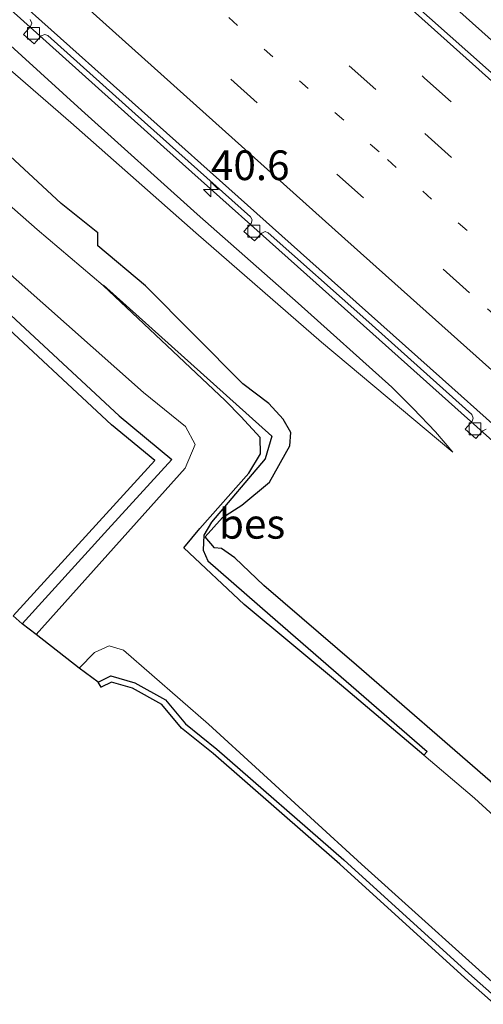
# Model space of a CAD drawing. Units: metres. Extents: x 108339 to 110000, y 486374 to 487500.
# Drawn here: x 109596 to 109636, y 486699 to 486782 of the extents above; entities that cross this region are included whole.
import ezdxf
from ezdxf.enums import TextEntityAlignment as Align

# ---------------------------------------------------------------- set-up
doc = ezdxf.new("R2010")
doc.units = ezdxf.units.M
doc.linetypes.add('VW-1-3_STREEP', pattern=[4, 1, -3])
doc.linetypes.add('VW-3-9_STREEP', pattern=[12, 3, -9])
doc.layers.get('0').update_dxf_attribs({"lineweight": 25})
for name, color, linetype, lineweight in [('B-ME-AM-KILOMETR-S-B1', 7, 'Continuous', 18), ('B-ME-BV-GELEIDECONSTRUCTIE-GELEIDERAIL-L-B1', 213, 'BV-GELEIDERAIL', 18), ('B-ME-GW-INSTEEKWATERGANG-L-B1', 10, 'Continuous', 25), ('B-ME-GW-KRUINLIJN-L-B1', 93, 'Continuous', 18), ('B-ME-GW-TEENLIJN-L-B1', 93, 'Continuous', 18), ('B-ME-IE-GRASLAND-GV-B6', 93, 'Continuous', 18), ('B-ME-KG-KADASTRAAL-OPNAMEDTMGRENS-L-B1', 10, 'Continuous', 25), ('B-ME-OB-BESCHOEIING-GV-B6', 10, 'Continuous', 25), ('B-ME-OG-WATER-GV-B6', 153, 'Continuous', 18), ('B-ME-VH-VERH_SOORT-BETON-OVERIG-GV-B6', 8, 'IE-TERREINAFSCHEIDING-NATUURLIJK-HOUTWAL', 18), ('B-ME-VH-VERH_SOORT-BITUMEN-GV-B6', 8, 'IE-TERREINAFSCHEIDING-NATUURLIJK-HOUTWAL', 18), ('B-ME-VV-KOLK-S-B1', 8, 'Continuous', 18), ('B-ME-VW-MARKERING-13STREEP-045-L-B1', 255, 'VW-1-3_STREEP', 18), ('B-ME-VW-MARKERING-39STREEP-015-L-B1', 255, 'VW-3-9_STREEP', 18), ('B-ME-VW-MARKERING-STREEP-015-L-B1', 7, 'Continuous', 18)]:
    doc.layers.add(name, color=color, linetype=linetype, lineweight=lineweight)
doc.styles.add('NLCS-ISO', font='NLCS-ISO.TTF')
doc.linetypes.add('BV-GELEIDERAIL', pattern='A,10,-3,[108,NLCS.SHX,S=1,R=0,X=0,Y=0],-3', length=16)
doc.linetypes.add('IE-TERREINAFSCHEIDING-NATUURLIJK-HOUTWAL', pattern='A,7,-1.5,[67,NLCS.SHX,S=0.75,R=45,X=0,Y=0],-1.5,7,-1.5,[70,NLCS.SHX,S=0.75,R=0,X=0,Y=0],-1.5', length=20)

# ---------------------------------------------------------------- blocks, each defined once
blk = doc.blocks.new('hecto')
for p, q in [((0, 0.625), (-0.625, 0)), ((0, -0.625), (0, 0.625)), ((-0.625, 0), (0.625, 0)), ((0.625, 0), (0, -0.625))]:
    blk.add_line(p, q)
blk = doc.blocks.new('kolk')
blk.add_lwpolyline([(-0.5, -0.5), (0.5, -0.5), (0.5, 0.5), (-0.5, 0.5)], close=True)

msp = doc.modelspace()

# ---------------------------------------------------------------- linework, layer by layer
at = {"layer": 'B-ME-BV-GELEIDECONSTRUCTIE-GELEIDERAIL-L-B1'}
for points in [[(109607.1846, 486806.4083, -2.1282), (109642.5994, 486774.7555, -2.276), (109678.0764, 486743.0085, -2.391), (109695.8872, 486727.0637, -2.461), (109712.1917, 486712.532, -2.529), (109747.7465, 486680.6617, -2.5571), (109769.7117, 486661.0492, -2.5673), (109799.4953, 486634.6609, -2.5577), (109817.1451, 486618.7038, -2.5229), (109829.4136, 486607.9462, -2.5253), (109843.0498, 486595.6169, -2.4867), (109878.4191, 486563.8693, -2.4505), (109898.973, 486545.4832, -2.393), (109934.508, 486513.7025, -2.271), (109970.2707, 486481.7175, -2.1724), (110000, 486455.187091, -1.925627)], [(109607.1846, 486806.4083, -2.1282), (109642.5994, 486774.7555, -2.276), (109678.0764, 486743.0085, -2.391), (109695.8872, 486727.0637, -2.461), (109712.1917, 486712.532, -2.529), (109747.7465, 486680.6617, -2.5571), (109769.7117, 486661.0492, -2.5673), (109799.4953, 486634.6609, -2.5577), (109817.1451, 486618.7038, -2.5229), (109829.4136, 486607.9462, -2.5253), (109843.0498, 486595.6169, -2.4867), (109878.4191, 486563.8693, -2.4505), (109898.973, 486545.4832, -2.393), (109934.508, 486513.7025, -2.271), (109970.2707, 486481.7175, -2.1724), (110000, 486455.187091, -1.925627)], [(109589.774, 486788.296, -3.681), (109598.712, 486780.299, -3.72), (109608.639, 486771.41, -3.776), (109621.483, 486759.925, -3.836), (109644.322, 486739.512, -3.921), (109654.232, 486730.595, -3.971), (109664.187, 486721.704, -4.025), (109681.122, 486706.635, -4.106), (109700.074, 486689.791, -4.131), (109709.016, 486681.792, -4.135), (109718.971, 486672.868, -4.129), (109728.916, 486663.981, -4.131), (109738.848, 486655.104, -4.133), (109755.78, 486639.975, -4.124), (109764.698, 486631.97, -4.106), (109774.63, 486623.121, -4.109), (109783.584, 486615.105, -4.106), (109792.519, 486607.143, -4.123), (109802.447, 486598.234, -4.12), (109817.324, 486584.961, -4.108), (109830.238, 486573.413, -4.092), (109839.18, 486565.422, -4.061), (109849.115, 486556.575, -4.032), (109867.983, 486539.703, -3.93)], [(109589.774, 486788.296, -3.681), (109598.712, 486780.299, -3.72), (109608.639, 486771.41, -3.776), (109621.483, 486759.925, -3.836), (109644.322, 486739.512, -3.921), (109654.232, 486730.595, -3.971), (109664.187, 486721.704, -4.025), (109681.122, 486706.635, -4.106), (109700.074, 486689.791, -4.131), (109709.016, 486681.792, -4.135), (109718.971, 486672.868, -4.129), (109728.916, 486663.981, -4.131), (109738.848, 486655.104, -4.133), (109755.78, 486639.975, -4.124), (109764.698, 486631.97, -4.106), (109774.63, 486623.121, -4.109), (109783.584, 486615.105, -4.106), (109792.519, 486607.143, -4.123), (109802.447, 486598.234, -4.12), (109817.324, 486584.961, -4.108), (109830.238, 486573.413, -4.092), (109839.18, 486565.422, -4.061), (109849.115, 486556.575, -4.032), (109867.983, 486539.703, -3.93)]]:
    msp.add_polyline3d(points, dxfattribs=at)
at = {"layer": 'B-ME-GW-INSTEEKWATERGANG-L-B1'}
for points in [[(109560.298, 486789.125, -4.976), (109571.836, 486778.731, -4.991), (109582.549, 486768.958, -4.916), (109594.539, 486758.343, -4.917), (109604.878, 486748.767, -4.872), (109609.309, 486745.09, -5.091), (109603.928, 486739.189, -5.018), (109596.682, 486731.234, -5.011)], [(109658.148, 486698.4, -5.061), (109647.055, 486708.551, -5.037), (109636.162, 486717.974, -5.072), (109624.881, 486727.756, -5.024), (109617.077, 486734.481, -4.976), (109614.616, 486736.79, -5.145), (109613.507, 486737.572, -5.29), (109612.909, 486737.65, -5.419), (109612.113, 486738.58, -5.441), (109613.584, 486740.19, -5.487), (109615.216, 486741.23, -5.33), (109617.55, 486743.185, -5.071), (109619.268, 486746.247, -4.958), (109619.336, 486747.351, -4.878), (109618.692, 486748.484, -4.862), (109617.494, 486749.8, -4.873), (109615.303, 486751.448, -4.901), (109607.088, 486759.706, -4.736), (109603.078, 486763.082, -4.849), (109603.076, 486764.171, -4.341), (109599.985, 486766.648, -4.435), (109589.002, 486776.823, -4.254)], [(109658.148, 486698.4, -5.061), (109647.055, 486708.551, -5.037), (109636.162, 486717.974, -5.072), (109624.881, 486727.756, -5.024), (109617.077, 486734.481, -4.976), (109614.616, 486736.79, -5.145), (109613.507, 486737.572, -5.29), (109612.909, 486737.65, -5.419), (109612.113, 486738.58, -5.441), (109613.584, 486740.19, -5.487), (109615.216, 486741.23, -5.33), (109617.55, 486743.185, -5.071), (109619.268, 486746.247, -4.958), (109619.336, 486747.351, -4.878), (109618.692, 486748.484, -4.862), (109617.494, 486749.8, -4.873), (109615.303, 486751.448, -4.901), (109607.088, 486759.706, -4.736), (109603.078, 486763.082, -4.849), (109603.076, 486764.171, -4.341), (109599.985, 486766.648, -4.435), (109589.002, 486776.823, -4.254)], [(109603.085, 486726.32, -4.806), (109604.162, 486726.862, -4.89), (109606.195, 486726.273, -5.117), (109608.779, 486724.834, -5.163), (109610.464, 486722.805, -4.984), (109613.103, 486720.692, -5.068), (109623.81, 486711.368, -5.181), (109634.347, 486701.789, -5.175), (109644.655, 486692.691, -5.207), (109655.009, 486683.317, -5.15), (109665.306, 486674.103, -5.148), (109675.51, 486665.064, -5.181), (109686.072, 486655.548, -5.141)], [(109603.085, 486726.32, -4.806), (109604.162, 486726.862, -4.89), (109606.195, 486726.273, -5.117), (109608.779, 486724.834, -5.163), (109610.464, 486722.805, -4.984), (109613.103, 486720.692, -5.068), (109623.81, 486711.368, -5.181), (109634.347, 486701.789, -5.175), (109644.655, 486692.691, -5.207), (109655.009, 486683.317, -5.15), (109665.306, 486674.103, -5.148), (109675.51, 486665.064, -5.181), (109686.072, 486655.548, -5.141)]]:
    msp.add_polyline3d(points, dxfattribs=at)
at = {"layer": 'B-ME-GW-KRUINLIJN-L-B1'}
msp.add_polyline3d([(109632.993, 486745.708, -3.609), (109631.54, 486747.413, -3.637), (109629.651, 486749.368, -3.628), (109627.85, 486751.191, -3.584), (109619.954, 486758.26, -3.589), (109611.456, 486765.762, -3.571), (109601.688, 486774.506, -3.504), (109591.601, 486783.674, -3.412)], dxfattribs=at)
at = {"layer": 'B-ME-GW-TEENLIJN-L-B1'}
msp.add_polyline3d([(109632.993, 486745.708, -3.609), (109621.928, 486754.965, -4.063), (109611.343, 486764.171, -4.051), (109600.798, 486773.466, -3.969), (109589.959, 486782.862, -4.025)], dxfattribs=at)
at = {"layer": 'B-ME-IE-GRASLAND-GV-B6'}
for points in [[(109561.89, 486790.911, -6.129), (109573.637, 486780.294, -6.123), (109584.4, 486770.659, -6.133), (109596.173, 486760.242, -6.163), (109606.919, 486750.728, -6.196), (109610.465, 486747.855, -6.124), (109611.28, 486746.341, -6.08), (109610.421, 486744.363, -6.08), (109597.875, 486730.344, -6.08), (109596.682, 486731.234, -5.011), (109603.928, 486739.189, -5.018), (109609.309, 486745.09, -5.091), (109604.878, 486748.767, -4.872), (109594.539, 486758.343, -4.917), (109582.549, 486768.958, -4.916), (109571.836, 486778.731, -4.991), (109560.298, 486789.125, -4.976)], [(109560.298, 486789.125, -4.976), (109571.836, 486778.731, -4.991), (109582.549, 486768.958, -4.916), (109594.539, 486758.343, -4.917), (109604.878, 486748.767, -4.872), (109609.309, 486745.09, -5.091), (109603.928, 486739.189, -5.018), (109596.682, 486731.234, -5.011), (109595.943, 486731.907, -5.011), (109603.189, 486739.863, -5.018), (109607.864, 486744.99, -5.091), (109604.218, 486748.015, -4.872), (109593.868, 486757.602, -4.917), (109581.881, 486768.214, -4.916), (109571.164, 486777.99, -4.991), (109559.631, 486788.38, -4.976)], [(109866.148, 486572.271, -3.164), (109854.21, 486582.907, -3.197), (109842.323, 486593.527, -3.216), (109830.357, 486604.258, -3.256), (109818.441, 486614.934, -3.268), (109806.557, 486625.526, -3.277), (109794.657, 486636.181, -3.278), (109782.745, 486646.847, -3.284), (109770.729, 486657.558, -3.268), (109758.866, 486668.128, -3.263), (109746.903, 486678.849, -3.26), (109734.997, 486689.479, -3.265), (109723.03, 486700.18, -3.267), (109711.233, 486710.67, -3.259), (109699.189, 486721.472, -3.246), (109687.358, 486732.063, -3.212), (109675.329, 486742.821, -3.148), (109663.323, 486753.503, -3.093), (109651.464, 486764.102, -3.034), (109639.501, 486774.805, -2.997), (109627.555, 486785.423, -2.95)], [(109866.148, 486572.271, -3.164), (109854.21, 486582.907, -3.197), (109842.323, 486593.527, -3.216), (109830.357, 486604.258, -3.256), (109818.441, 486614.934, -3.268), (109806.557, 486625.526, -3.277), (109794.657, 486636.181, -3.278), (109782.745, 486646.847, -3.284), (109770.729, 486657.558, -3.268), (109758.866, 486668.128, -3.263), (109746.903, 486678.849, -3.26), (109734.997, 486689.479, -3.265), (109723.03, 486700.18, -3.267), (109711.233, 486710.67, -3.259), (109699.189, 486721.472, -3.246), (109687.358, 486732.063, -3.212), (109675.329, 486742.821, -3.148), (109663.323, 486753.503, -3.093), (109651.464, 486764.102, -3.034), (109639.501, 486774.805, -2.997), (109627.555, 486785.423, -2.95)], [(109589.959, 486782.862, -4.025), (109600.798, 486773.466, -3.969), (109611.343, 486764.171, -4.051), (109621.928, 486754.965, -4.063), (109632.993, 486745.708, -3.609), (109631.54, 486747.413, -3.637), (109629.651, 486749.368, -3.628), (109627.85, 486751.191, -3.584), (109619.954, 486758.26, -3.589), (109611.456, 486765.762, -3.571), (109601.688, 486774.506, -3.504), (109591.601, 486783.674, -3.412)], [(109591.601, 486783.674, -3.412), (109601.688, 486774.506, -3.504), (109611.456, 486765.762, -3.571), (109619.954, 486758.26, -3.589), (109627.85, 486751.191, -3.584), (109629.651, 486749.368, -3.628), (109631.54, 486747.413, -3.637), (109632.993, 486745.708, -3.609), (109621.928, 486754.965, -4.063), (109611.343, 486764.171, -4.051), (109600.798, 486773.466, -3.969), (109589.959, 486782.862, -4.025)], [(109589.959, 486782.862, -4.025), (109600.798, 486773.466, -3.969), (109611.343, 486764.171, -4.051), (109621.928, 486754.965, -4.063), (109632.993, 486745.708, -3.609), (109631.54, 486747.413, -3.637), (109629.651, 486749.368, -3.628), (109627.85, 486751.191, -3.584), (109619.954, 486758.26, -3.589), (109611.456, 486765.762, -3.571), (109601.688, 486774.506, -3.504), (109591.601, 486783.674, -3.412)], [(109597.37, 486782.142, -3.349), (109597.506, 486781.83, -3.353), (109597.398, 486781.566, -3.346), (109596.803, 486780.889, -3.347), (109597.698, 486780.1, -3.357), (109598.3, 486780.77, -3.349), (109598.589, 486780.901, -3.35), (109598.866, 486780.796, -3.348), (109606.223, 486774.216, -3.377), (109615.95, 486765.519, -3.44), (109616.081, 486765.271, -3.437), (109615.987, 486764.964, -3.432), (109615.393, 486764.278, -3.427), (109616.293, 486763.496, -3.427), (109616.889, 486764.156, -3.438), (109617.171, 486764.29, -3.438), (109617.444, 486764.179, -3.444), (109625.661, 486756.87, -3.507), (109634.595, 486748.861, -3.554), (109634.729, 486748.571, -3.564), (109634.631, 486748.302, -3.575), (109634.046, 486747.633, -3.541), (109634.951, 486746.844, -3.544), (109635.545, 486747.504, -3.565), (109635.814, 486747.628, -3.563)], [(109597.37, 486782.142, -3.349), (109597.506, 486781.83, -3.353), (109597.398, 486781.566, -3.346), (109596.803, 486780.889, -3.347), (109597.698, 486780.1, -3.357), (109598.3, 486780.77, -3.349), (109598.589, 486780.901, -3.35), (109598.866, 486780.796, -3.348), (109606.223, 486774.216, -3.377), (109615.95, 486765.519, -3.44), (109616.081, 486765.271, -3.437), (109615.987, 486764.964, -3.432), (109615.393, 486764.278, -3.427), (109616.293, 486763.496, -3.427), (109616.889, 486764.156, -3.438), (109617.171, 486764.29, -3.438), (109617.444, 486764.179, -3.444), (109625.661, 486756.87, -3.507), (109634.595, 486748.861, -3.554), (109634.729, 486748.571, -3.564), (109634.631, 486748.302, -3.575), (109634.046, 486747.633, -3.541), (109634.951, 486746.844, -3.544), (109635.545, 486747.504, -3.565), (109635.814, 486747.628, -3.563)], [(109658.148, 486698.4, -5.061), (109647.055, 486708.551, -5.037), (109636.162, 486717.974, -5.072), (109624.881, 486727.756, -5.024), (109617.077, 486734.481, -4.976), (109614.616, 486736.79, -5.145), (109613.507, 486737.572, -5.29), (109612.909, 486737.65, -5.419), (109612.113, 486738.58, -5.441), (109613.584, 486740.19, -5.487), (109615.216, 486741.23, -5.33), (109617.55, 486743.185, -5.071), (109619.268, 486746.247, -4.958), (109619.336, 486747.351, -4.878), (109618.692, 486748.484, -4.862), (109617.494, 486749.8, -4.873), (109615.303, 486751.448, -4.901), (109607.088, 486759.706, -4.736), (109603.078, 486763.082, -4.849), (109603.076, 486764.171, -4.341), (109599.985, 486766.648, -4.435), (109589.002, 486776.823, -4.254)], [(109589.002, 486776.823, -4.254), (109599.985, 486766.648, -4.435), (109603.076, 486764.171, -4.341), (109603.078, 486763.082, -4.849), (109607.088, 486759.706, -4.736), (109615.303, 486751.448, -4.901), (109617.494, 486749.8, -4.873), (109618.692, 486748.484, -4.862), (109619.336, 486747.351, -4.878), (109619.268, 486746.247, -4.958), (109617.55, 486743.185, -5.071), (109615.216, 486741.23, -5.33), (109613.584, 486740.19, -5.487), (109612.113, 486738.58, -5.441), (109612.909, 486737.65, -5.419), (109613.507, 486737.572, -5.29), (109614.616, 486736.79, -5.145), (109617.077, 486734.481, -4.976), (109624.881, 486727.756, -5.024), (109636.162, 486717.974, -5.072), (109647.055, 486708.551, -5.037), (109658.148, 486698.4, -5.061)], [(109658.148, 486698.4, -5.061), (109647.055, 486708.551, -5.037), (109636.162, 486717.974, -5.072), (109624.881, 486727.756, -5.024), (109617.077, 486734.481, -4.976), (109614.616, 486736.79, -5.145), (109613.507, 486737.572, -5.29), (109612.909, 486737.65, -5.419), (109612.113, 486738.58, -5.441), (109613.584, 486740.19, -5.487), (109615.216, 486741.23, -5.33), (109617.55, 486743.185, -5.071), (109619.268, 486746.247, -4.958), (109619.336, 486747.351, -4.878), (109618.692, 486748.484, -4.862), (109617.494, 486749.8, -4.873), (109615.303, 486751.448, -4.901), (109607.088, 486759.706, -4.736), (109603.078, 486763.082, -4.849), (109603.076, 486764.171, -4.341), (109599.985, 486766.648, -4.435), (109589.002, 486776.823, -4.254)], [(109589.002, 486776.823, -4.254), (109599.985, 486766.648, -4.435), (109603.076, 486764.171, -4.341), (109603.078, 486763.082, -4.849), (109607.088, 486759.706, -4.736), (109615.303, 486751.448, -4.901), (109617.494, 486749.8, -4.873), (109618.692, 486748.484, -4.862), (109619.336, 486747.351, -4.878), (109619.268, 486746.247, -4.958), (109617.55, 486743.185, -5.071), (109615.216, 486741.23, -5.33), (109613.584, 486740.19, -5.487), (109612.113, 486738.58, -5.441), (109612.909, 486737.65, -5.419), (109613.507, 486737.572, -5.29), (109614.616, 486736.79, -5.145), (109617.077, 486734.481, -4.976), (109624.881, 486727.756, -5.024), (109636.162, 486717.974, -5.072), (109647.055, 486708.551, -5.037), (109658.148, 486698.4, -5.061)], [(109690.711, 486666.523, -6.178), (109680.014, 486676.361, -6.188), (109668.429, 486686.753, -6.186), (109657.113, 486696.761, -6.171), (109645.359, 486706.932, -6.18), (109634.827, 486716.554, -6.194), (109630.561, 486720.173, -6.191), (109630.843, 486720.481, -5.819), (109617.593, 486731.98, -5.812), (109612.349, 486736.541, -5.818), (109611.942, 486737.457, -5.812), (109612.011, 486738.717, -5.799), (109612.664, 486739.804, -5.813), (109617.183, 486745.132, -5.809), (109617.752, 486747.057, -5.798), (109603.548, 486759.765, -5.801), (109603.515, 486759.728, -5.966), (109597.948, 486764.454, -6.006), (109586.876, 486774.172, -6.006)], [(109690.711, 486666.523, -6.178), (109680.014, 486676.361, -6.188), (109668.429, 486686.753, -6.186), (109657.113, 486696.761, -6.171), (109645.359, 486706.932, -6.18), (109634.827, 486716.554, -6.194), (109630.561, 486720.173, -6.191), (109630.843, 486720.481, -5.819), (109617.593, 486731.98, -5.812), (109612.349, 486736.541, -5.818), (109611.942, 486737.457, -5.812), (109612.011, 486738.717, -5.799), (109612.664, 486739.804, -5.813), (109617.183, 486745.132, -5.809), (109617.752, 486747.057, -5.798), (109603.548, 486759.765, -5.801), (109603.515, 486759.728, -5.966), (109597.948, 486764.454, -6.006), (109586.876, 486774.172, -6.006)], [(109686.072, 486655.548, -5.141), (109675.51, 486665.064, -5.181), (109665.306, 486674.103, -5.148), (109655.009, 486683.317, -5.15), (109644.655, 486692.691, -5.207), (109634.347, 486701.789, -5.175), (109623.81, 486711.368, -5.181), (109613.103, 486720.692, -5.068), (109610.464, 486722.805, -4.984), (109608.779, 486724.834, -5.163), (109606.195, 486726.273, -5.117), (109604.162, 486726.862, -4.89), (109603.085, 486726.32, -4.806), (109601.505, 486727.507, -5.967), (109602.793, 486728.827, -5.981), (109604.031, 486729.374, -5.996), (109605.238, 486729.029, -5.965), (109612.407, 486722.782, -5.987), (109625.308, 486710.983, -5.978), (109638.591, 486699.021, -5.985), (109651.667, 486687.358, -6.005), (109664.851, 486675.605, -5.998), (109680.653, 486661.52, -5.993), (109693.37, 486649.97, -6.003)], [(109686.072, 486655.548, -5.141), (109675.51, 486665.064, -5.181), (109665.306, 486674.103, -5.148), (109655.009, 486683.317, -5.15), (109644.655, 486692.691, -5.207), (109634.347, 486701.789, -5.175), (109623.81, 486711.368, -5.181), (109613.103, 486720.692, -5.068), (109610.464, 486722.805, -4.984), (109608.779, 486724.834, -5.163), (109606.195, 486726.273, -5.117), (109604.162, 486726.862, -4.89), (109603.085, 486726.32, -4.806), (109601.505, 486727.507, -5.967), (109602.793, 486728.827, -5.981), (109604.031, 486729.374, -5.996), (109605.238, 486729.029, -5.965), (109612.407, 486722.782, -5.987), (109625.308, 486710.983, -5.978), (109638.591, 486699.021, -5.985), (109651.667, 486687.358, -6.005), (109664.851, 486675.605, -5.998), (109680.653, 486661.52, -5.993), (109693.37, 486649.97, -6.003)], [(109644.322, 486692.318, -5.207), (109634.013, 486701.417, -5.175), (109623.478, 486710.994, -5.181), (109612.782, 486720.308, -5.068), (109610.112, 486722.446, -4.984), (109608.454, 486724.443, -5.163), (109606.001, 486725.809, -5.117), (109604.211, 486726.327, -4.89), (109603.348, 486725.893, -4.806), (109603.085, 486726.32, -4.806), (109604.162, 486726.862, -4.89), (109606.195, 486726.273, -5.117), (109608.779, 486724.834, -5.163), (109610.464, 486722.805, -4.984), (109613.103, 486720.692, -5.068), (109623.81, 486711.368, -5.181), (109634.347, 486701.789, -5.175), (109644.655, 486692.691, -5.207)], [(109644.322, 486692.318, -5.207), (109634.013, 486701.417, -5.175), (109623.478, 486710.994, -5.181), (109612.782, 486720.308, -5.068), (109610.112, 486722.446, -4.984), (109608.454, 486724.443, -5.163), (109606.001, 486725.809, -5.117), (109604.211, 486726.327, -4.89), (109603.348, 486725.893, -4.806), (109603.085, 486726.32, -4.806), (109604.162, 486726.862, -4.89), (109606.195, 486726.273, -5.117), (109608.779, 486724.834, -5.163), (109610.464, 486722.805, -4.984), (109613.103, 486720.692, -5.068), (109623.81, 486711.368, -5.181), (109634.347, 486701.789, -5.175), (109644.655, 486692.691, -5.207)]]:
    msp.add_polyline3d(points, dxfattribs=at)
at = {"layer": 'B-ME-KG-KADASTRAAL-OPNAMEDTMGRENS-L-B1'}
msp.add_polyline3d([(109685.737, 486655.177, -5.141), (109675.177, 486664.691, -5.181), (109664.974, 486673.73, -5.148), (109654.675, 486682.945, -5.15), (109644.322, 486692.318, -5.207), (109634.013, 486701.417, -5.175), (109623.478, 486710.994, -5.181), (109612.782, 486720.308, -5.068), (109610.112, 486722.446, -4.984), (109608.454, 486724.443, -5.163), (109606.001, 486725.809, -5.117), (109604.211, 486726.327, -4.89), (109603.348, 486725.893, -4.806), (109603.085, 486726.32, -4.806), (109601.505, 486727.507, -5.967), (109597.875, 486730.344, -6.08), (109596.682, 486731.234, -5.011), (109595.943, 486731.907, -5.011), (109603.189, 486739.863, -5.018), (109607.864, 486744.99, -5.091), (109604.218, 486748.015, -4.872), (109593.868, 486757.602, -4.917)], dxfattribs=at)
msp.add_polyline3d([(109685.737, 486655.177, -5.141), (109675.177, 486664.691, -5.181), (109664.974, 486673.73, -5.148), (109654.675, 486682.945, -5.15), (109644.322, 486692.318, -5.207), (109634.013, 486701.417, -5.175), (109623.478, 486710.994, -5.181), (109612.782, 486720.308, -5.068), (109610.112, 486722.446, -4.984), (109608.454, 486724.443, -5.163), (109606.001, 486725.809, -5.117), (109604.211, 486726.327, -4.89), (109603.348, 486725.893, -4.806), (109603.085, 486726.32, -4.806), (109601.505, 486727.507, -5.967), (109597.875, 486730.344, -6.08), (109596.682, 486731.234, -5.011), (109595.943, 486731.907, -5.011), (109603.189, 486739.863, -5.018), (109607.864, 486744.99, -5.091), (109604.218, 486748.015, -4.872), (109593.868, 486757.602, -4.917)], dxfattribs=at)
at = {"layer": 'B-ME-OB-BESCHOEIING-GV-B6'}
msp.add_polyline3d([(109630.843, 486720.481, -5.819), (109630.561, 486720.173, -6.191), (109623.63, 486726.051, -6.187), (109615.408, 486732.869, -6.178), (109610.318, 486737.629, -6.179), (109611.664, 486739.276, -6.201), (109615.814, 486743.924, -6.174), (109616.779, 486745.57, -6.187), (109616.766, 486746.923, -6.193), (109615.115, 486748.696, -6.167), (109613.825, 486750.032, -5.996), (109613.81, 486750.046, -5.996), (109603.515, 486759.728, -5.966), (109603.548, 486759.765, -5.801), (109617.752, 486747.057, -5.798), (109617.183, 486745.132, -5.809), (109612.664, 486739.804, -5.813), (109612.011, 486738.717, -5.799), (109611.942, 486737.457, -5.812), (109612.349, 486736.541, -5.818), (109617.593, 486731.98, -5.812), (109630.843, 486720.481, -5.819)], dxfattribs=at)
at = {"layer": 'B-ME-OG-WATER-GV-B6'}
for points in [[(109586.876, 486774.172, -6.006), (109597.948, 486764.454, -6.006), (109603.515, 486759.728, -5.966), (109613.81, 486750.046, -5.996), (109613.825, 486750.032, -5.996), (109615.115, 486748.696, -6.167), (109616.766, 486746.923, -6.193), (109616.779, 486745.57, -6.187), (109615.814, 486743.924, -6.174), (109611.664, 486739.276, -6.201), (109610.318, 486737.629, -6.179), (109615.408, 486732.869, -6.178), (109623.63, 486726.051, -6.187), (109630.561, 486720.173, -6.191), (109634.827, 486716.554, -6.194), (109645.359, 486706.932, -6.18), (109657.113, 486696.761, -6.171), (109668.429, 486686.753, -6.186), (109680.014, 486676.361, -6.188), (109690.711, 486666.523, -6.178)], [(109586.876, 486774.172, -6.006), (109597.948, 486764.454, -6.006), (109603.515, 486759.728, -5.966), (109613.81, 486750.046, -5.996), (109613.825, 486750.032, -5.996), (109615.115, 486748.696, -6.167), (109616.766, 486746.923, -6.193), (109616.779, 486745.57, -6.187), (109615.814, 486743.924, -6.174), (109611.664, 486739.276, -6.201), (109610.318, 486737.629, -6.179), (109615.408, 486732.869, -6.178), (109623.63, 486726.051, -6.187), (109630.561, 486720.173, -6.191), (109634.827, 486716.554, -6.194), (109645.359, 486706.932, -6.18), (109657.113, 486696.761, -6.171), (109668.429, 486686.753, -6.186), (109680.014, 486676.361, -6.188), (109690.711, 486666.523, -6.178)], [(109693.37, 486649.97, -6.003), (109680.653, 486661.52, -5.993), (109664.851, 486675.605, -5.998), (109651.667, 486687.358, -6.005), (109638.591, 486699.021, -5.985), (109625.308, 486710.983, -5.978), (109612.407, 486722.782, -5.987), (109605.238, 486729.029, -5.965), (109604.031, 486729.374, -5.996), (109602.793, 486728.827, -5.981), (109601.505, 486727.507, -5.967), (109597.875, 486730.344, -6.08), (109610.421, 486744.363, -6.08), (109611.28, 486746.341, -6.08), (109610.465, 486747.855, -6.124), (109606.919, 486750.728, -6.196), (109596.173, 486760.242, -6.163)], [(109693.37, 486649.97, -6.003), (109680.653, 486661.52, -5.993), (109664.851, 486675.605, -5.998), (109651.667, 486687.358, -6.005), (109638.591, 486699.021, -5.985), (109625.308, 486710.983, -5.978), (109612.407, 486722.782, -5.987), (109605.238, 486729.029, -5.965), (109604.031, 486729.374, -5.996), (109602.793, 486728.827, -5.981), (109601.505, 486727.507, -5.967), (109597.875, 486730.344, -6.08), (109610.421, 486744.363, -6.08), (109611.28, 486746.341, -6.08), (109610.465, 486747.855, -6.124), (109606.919, 486750.728, -6.196), (109596.173, 486760.242, -6.163)]]:
    msp.add_polyline3d(points, dxfattribs=at)
at = {"layer": 'B-ME-VH-VERH_SOORT-BETON-OVERIG-GV-B6'}
for points in [[(109595.459, 486784.593, -3.43), (109604.395, 486776.585, -3.484), (109613.33, 486768.607, -3.529), (109621.719, 486761.116, -3.568), (109632.126, 486751.845, -3.591), (109641.062, 486743.869, -3.654), (109649.95, 486735.904, -3.684), (109655.987, 486730.481, -3.721), (109667.94, 486719.846, -3.777), (109676.878, 486711.829, -3.805), (109685.803, 486703.81, -3.835)], [(109595.459, 486784.593, -3.43), (109604.395, 486776.585, -3.484), (109613.33, 486768.607, -3.529), (109621.719, 486761.116, -3.568), (109632.126, 486751.845, -3.591), (109641.062, 486743.869, -3.654), (109649.95, 486735.904, -3.684), (109655.987, 486730.481, -3.721), (109667.94, 486719.846, -3.777), (109676.878, 486711.829, -3.805), (109685.803, 486703.81, -3.835)], [(109635.814, 486747.628, -3.563), (109635.545, 486747.504, -3.565), (109634.951, 486746.844, -3.544), (109634.046, 486747.633, -3.541), (109634.631, 486748.302, -3.575), (109634.729, 486748.571, -3.564), (109634.595, 486748.861, -3.554), (109625.661, 486756.87, -3.507), (109617.444, 486764.179, -3.444), (109617.171, 486764.29, -3.438), (109616.889, 486764.156, -3.438), (109616.293, 486763.496, -3.427), (109615.393, 486764.278, -3.427), (109615.987, 486764.964, -3.432), (109616.081, 486765.271, -3.437), (109615.95, 486765.519, -3.44), (109606.223, 486774.216, -3.377), (109598.866, 486780.796, -3.348), (109598.589, 486780.901, -3.35), (109598.3, 486780.77, -3.349), (109597.698, 486780.1, -3.357), (109596.803, 486780.889, -3.347), (109597.398, 486781.566, -3.346), (109597.506, 486781.83, -3.353), (109597.37, 486782.142, -3.349)], [(109635.814, 486747.628, -3.563), (109635.545, 486747.504, -3.565), (109634.951, 486746.844, -3.544), (109634.046, 486747.633, -3.541), (109634.631, 486748.302, -3.575), (109634.729, 486748.571, -3.564), (109634.595, 486748.861, -3.554), (109625.661, 486756.87, -3.507), (109617.444, 486764.179, -3.444), (109617.171, 486764.29, -3.438), (109616.889, 486764.156, -3.438), (109616.293, 486763.496, -3.427), (109615.393, 486764.278, -3.427), (109615.987, 486764.964, -3.432), (109616.081, 486765.271, -3.437), (109615.95, 486765.519, -3.44), (109606.223, 486774.216, -3.377), (109598.866, 486780.796, -3.348), (109598.589, 486780.901, -3.35), (109598.3, 486780.77, -3.349), (109597.698, 486780.1, -3.357), (109596.803, 486780.889, -3.347), (109597.398, 486781.566, -3.346), (109597.506, 486781.83, -3.353), (109597.37, 486782.142, -3.349)]]:
    msp.add_polyline3d(points, dxfattribs=at)
at = {"layer": 'B-ME-VH-VERH_SOORT-BITUMEN-GV-B6'}
for points in [[(109627.555, 486785.423, -2.95), (109639.501, 486774.805, -2.997), (109651.464, 486764.102, -3.034), (109663.323, 486753.503, -3.093), (109675.329, 486742.821, -3.148), (109687.358, 486732.063, -3.212), (109699.189, 486721.472, -3.246), (109711.233, 486710.67, -3.259), (109723.03, 486700.18, -3.267), (109734.997, 486689.479, -3.265), (109746.903, 486678.849, -3.26), (109758.866, 486668.128, -3.263), (109770.729, 486657.558, -3.268), (109782.745, 486646.847, -3.284), (109794.657, 486636.181, -3.278), (109806.557, 486625.526, -3.277), (109818.441, 486614.934, -3.268), (109830.357, 486604.258, -3.256), (109842.323, 486593.527, -3.216), (109854.21, 486582.907, -3.197), (109866.148, 486572.271, -3.164)], [(109627.555, 486785.423, -2.95), (109639.501, 486774.805, -2.997), (109651.464, 486764.102, -3.034), (109663.323, 486753.503, -3.093), (109675.329, 486742.821, -3.148), (109687.358, 486732.063, -3.212), (109699.189, 486721.472, -3.246), (109711.233, 486710.67, -3.259), (109723.03, 486700.18, -3.267), (109734.997, 486689.479, -3.265), (109746.903, 486678.849, -3.26), (109758.866, 486668.128, -3.263), (109770.729, 486657.558, -3.268), (109782.745, 486646.847, -3.284), (109794.657, 486636.181, -3.278), (109806.557, 486625.526, -3.277), (109818.441, 486614.934, -3.268), (109830.357, 486604.258, -3.256), (109842.323, 486593.527, -3.216), (109854.21, 486582.907, -3.197), (109866.148, 486572.271, -3.164)], [(109685.803, 486703.81, -3.835), (109676.878, 486711.829, -3.805), (109667.94, 486719.846, -3.777), (109655.987, 486730.481, -3.721), (109649.95, 486735.904, -3.684), (109641.062, 486743.869, -3.654), (109632.126, 486751.845, -3.591), (109621.719, 486761.116, -3.568), (109613.33, 486768.607, -3.529), (109604.395, 486776.585, -3.484), (109595.459, 486784.593, -3.43)], [(109685.803, 486703.81, -3.835), (109676.878, 486711.829, -3.805), (109667.94, 486719.846, -3.777), (109655.987, 486730.481, -3.721), (109649.95, 486735.904, -3.684), (109641.062, 486743.869, -3.654), (109632.126, 486751.845, -3.591), (109621.719, 486761.116, -3.568), (109613.33, 486768.607, -3.529), (109604.395, 486776.585, -3.484), (109595.459, 486784.593, -3.43)]]:
    msp.add_polyline3d(points, dxfattribs=at)
at = {"layer": 'B-ME-VW-MARKERING-13STREEP-045-L-B1'}
msp.add_polyline3d([(109399.0966, 486974.5377, -1.7446), (109432.8624, 486944.3367, -2.0393), (109469.0577, 486911.9793, -2.3608), (109500.9719, 486883.4605, -2.6245), (109532.8827, 486854.9379, -2.8148), (109568.0347, 486823.5142, -3.0037), (109593.2353, 486800.9893, -3.1055), (109627.489, 486770.3612, -3.2785), (109652.5351, 486747.9636, -3.366), (109679.7943, 486723.6154, -3.4968), (109713.1514, 486693.7848, -3.5872), (109744.3604, 486665.9027, -3.5854), (109779.2164, 486634.7478, -3.585), (109815.4154, 486602.3947, -3.5807), (109847.1736, 486574.0014, -3.4877), (109882.4815, 486542.452, -3.3936), (109908.6862, 486519.0247, -3.3388), (109942.2371, 486489.0358, -3.2182), (109971.2541, 486463.1279, -3.0512), (110000, 486437.424997, -2.843093)], dxfattribs=at)
msp.add_polyline3d([(109399.0966, 486974.5377, -1.7446), (109432.8624, 486944.3367, -2.0393), (109469.0577, 486911.9793, -2.3608), (109500.9719, 486883.4605, -2.6245), (109532.8827, 486854.9379, -2.8148), (109568.0347, 486823.5142, -3.0037), (109593.2353, 486800.9893, -3.1055), (109627.489, 486770.3612, -3.2785), (109652.5351, 486747.9636, -3.366), (109679.7943, 486723.6154, -3.4968), (109713.1514, 486693.7848, -3.5872), (109744.3604, 486665.9027, -3.5854), (109779.2164, 486634.7478, -3.585), (109815.4154, 486602.3947, -3.5807), (109847.1736, 486574.0014, -3.4877), (109882.4815, 486542.452, -3.3936), (109908.6862, 486519.0247, -3.3388), (109942.2371, 486489.0358, -3.2182), (109971.2541, 486463.1279, -3.0512), (110000, 486437.424997, -2.843093)], dxfattribs=at)
at = {"layer": 'B-ME-VW-MARKERING-39STREEP-015-L-B1'}
for points in [[(109403.8225, 486979.9258, -1.5281), (109433.1479, 486953.6851, -1.8032), (109465.3899, 486924.869, -2.089), (109499.7315, 486894.1928, -2.3868), (109534.1874, 486863.4043, -2.6034), (109567.7663, 486833.3714, -2.795), (109603.5699, 486801.3823, -2.949), (109630.6273, 486777.2084, -3.0756), (109659.7948, 486751.1344, -3.1828), (109693.0945, 486721.3753, -3.3425), (109729.0468, 486689.2403, -3.3801), (109764.8005, 486657.2746, -3.3888), (109800.7728, 486625.1216, -3.3896), (109822.532, 486605.6783, -3.3795), (109848.999, 486582.0122, -3.3006), (109884.6087, 486550.1882, -3.2092), (109920.0946, 486518.4778, -3.1115), (109940.218, 486500.488, -3.0329), (109973.1848, 486471.0241, -2.8406), (110000, 486447.037373, -2.652534)], [(109403.8225, 486979.9258, -1.5281), (109433.1479, 486953.6851, -1.8032), (109465.3899, 486924.869, -2.089), (109499.7315, 486894.1928, -2.3868), (109534.1874, 486863.4043, -2.6034), (109567.7663, 486833.3714, -2.795), (109603.5699, 486801.3823, -2.949), (109630.6273, 486777.2084, -3.0756), (109659.7948, 486751.1344, -3.1828), (109693.0945, 486721.3753, -3.3425), (109729.0468, 486689.2403, -3.3801), (109764.8005, 486657.2746, -3.3888), (109800.7728, 486625.1216, -3.3896), (109822.532, 486605.6783, -3.3795), (109848.999, 486582.0122, -3.3006), (109884.6087, 486550.1882, -3.2092), (109920.0946, 486518.4778, -3.1115), (109940.218, 486500.488, -3.0329), (109973.1848, 486471.0241, -2.8406), (110000, 486447.037373, -2.652534)], [(109401.5386, 486977.3219, -1.6358), (109436.9167, 486945.6805, -1.9516), (109472.514, 486913.8924, -2.2657), (109498.3413, 486890.8079, -2.4894), (109529.5542, 486862.8928, -2.6921), (109564.8346, 486831.3796, -2.8845), (109597.4271, 486802.2386, -3.0231), (109630.6484, 486772.5365, -3.182), (109658.9003, 486747.2762, -3.2976), (109690.7444, 486718.8221, -3.4499), (109722.4693, 486690.4508, -3.4939), (109755.9966, 486660.4919, -3.488), (109782.8875, 486636.4591, -3.4933), (109810.3885, 486611.8708, -3.4894), (109843.2248, 486582.5226, -3.4234), (109877.8648, 486551.5573, -3.3262), (109911.6429, 486521.3605, -3.2413), (109932.9606, 486502.3095, -3.1694), (109968.3594, 486470.6848, -2.9797), (110000, 486442.398269, -2.754995)], [(109401.5386, 486977.3219, -1.6358), (109436.9167, 486945.6805, -1.9516), (109472.514, 486913.8924, -2.2657), (109498.3413, 486890.8079, -2.4894), (109529.5542, 486862.8928, -2.6921), (109564.8346, 486831.3796, -2.8845), (109597.4271, 486802.2386, -3.0231), (109630.6484, 486772.5365, -3.182), (109658.9003, 486747.2762, -3.2976), (109690.7444, 486718.8221, -3.4499), (109722.4693, 486690.4508, -3.4939), (109755.9966, 486660.4919, -3.488), (109782.8875, 486636.4591, -3.4933), (109810.3885, 486611.8708, -3.4894), (109843.2248, 486582.5226, -3.4234), (109877.8648, 486551.5573, -3.3262), (109911.6429, 486521.3605, -3.2413), (109932.9606, 486502.3095, -3.1694), (109968.3594, 486470.6848, -2.9797), (110000, 486442.398269, -2.754995)], [(109396.6113, 486971.7042, -1.8437), (109419.7905, 486950.9754, -2.0495), (109455.7308, 486918.8578, -2.3645), (109482.4964, 486894.9321, -2.5896), (109512.3482, 486868.2447, -2.8032), (109546.6182, 486837.6126, -2.9994), (109572.441, 486814.5232, -3.1194), (109605.336, 486785.1243, -3.2619), (109635.9377, 486757.7664, -3.3945), (109670.582, 486726.7982, -3.5467), (109702.5441, 486698.2462, -3.6531), (109724.1721, 486678.9047, -3.6575), (109755.8239, 486650.6211, -3.6614), (109786.717, 486623.0005, -3.6591), (109814.6307, 486598.0601, -3.6539), (109840.6104, 486574.8386, -3.586), (109873.889, 486545.0888, -3.4941), (109908.3775, 486514.2766, -3.4143), (109927.9294, 486496.7837, -3.3621), (109963.7483, 486464.7702, -3.1867), (109986.8797, 486443.8229, -3.0394), (110000, 486431.750361, -2.942207)], [(109396.6113, 486971.7042, -1.8437), (109419.7905, 486950.9754, -2.0495), (109455.7308, 486918.8578, -2.3645), (109482.4964, 486894.9321, -2.5896), (109512.3482, 486868.2447, -2.8032), (109546.6182, 486837.6126, -2.9994), (109572.441, 486814.5232, -3.1194), (109605.336, 486785.1243, -3.2619), (109635.9377, 486757.7664, -3.3945), (109670.582, 486726.7982, -3.5467), (109702.5441, 486698.2462, -3.6531), (109724.1721, 486678.9047, -3.6575), (109755.8239, 486650.6211, -3.6614), (109786.717, 486623.0005, -3.6591), (109814.6307, 486598.0601, -3.6539), (109840.6104, 486574.8386, -3.586), (109873.889, 486545.0888, -3.4941), (109908.3775, 486514.2766, -3.4143), (109927.9294, 486496.7837, -3.3621), (109963.7483, 486464.7702, -3.1867), (109986.8797, 486443.8229, -3.0394), (110000, 486431.750361, -2.942207)]]:
    msp.add_polyline3d(points, dxfattribs=at)
at = {"layer": 'B-ME-VW-MARKERING-STREEP-015-L-B1'}
for points in [[(109406.2015, 486982.6381, -1.4336), (109435.3203, 486956.6011, -1.694), (109463.5801, 486931.3479, -1.9438), (109491.3932, 486906.4952, -2.2003), (109521.5935, 486879.511, -2.4172), (109549.8395, 486854.2417, -2.5919), (109575.171, 486831.6386, -2.7307), (109606.0685, 486804.0084, -2.8602), (109632.0036, 486780.8051, -2.9872), (109657.1558, 486758.3013, -3.0697), (109684.5446, 486733.7983, -3.2158), (109714.7181, 486706.8585, -3.3017), (109750.4524, 486674.8857, -3.2912), (109784.4206, 486644.5383, -3.304), (109818.8638, 486613.747, -3.2859), (109847.1094, 486588.4766, -3.2118), (109882.8408, 486556.5757, -3.1222), (109912.1601, 486530.4058, -3.0424), (109939.4114, 486506.049, -2.9524), (109967.8119, 486480.6523, -2.7968), (109997.4051, 486454.1892, -2.5846), (110000, 486451.869684, -2.566512)], [(109406.2015, 486982.6381, -1.4336), (109435.3203, 486956.6011, -1.694), (109463.5801, 486931.3479, -1.9438), (109491.3932, 486906.4952, -2.2003), (109521.5935, 486879.511, -2.4172), (109549.8395, 486854.2417, -2.5919), (109575.171, 486831.6386, -2.7307), (109606.0685, 486804.0084, -2.8602), (109632.0036, 486780.8051, -2.9872), (109657.1558, 486758.3013, -3.0697), (109684.5446, 486733.7983, -3.2158), (109714.7181, 486706.8585, -3.3017), (109750.4524, 486674.8857, -3.2912), (109784.4206, 486644.5383, -3.304), (109818.8638, 486613.747, -3.2859), (109847.1094, 486588.4766, -3.2118), (109882.8408, 486556.5757, -3.1222), (109912.1601, 486530.4058, -3.0424), (109939.4114, 486506.049, -2.9524), (109967.8119, 486480.6523, -2.7968), (109997.4051, 486454.1892, -2.5846), (110000, 486451.869684, -2.566512)], [(110000, 486426.880795, -3.035243), (109997.5001, 486429.1878, -3.0534), (109979.83, 486445.3541, -3.1848), (109952.6927, 486469.8374, -3.3517), (109916.9699, 486501.7478, -3.4813), (109882.9746, 486532.1397, -3.5628), (109847.262, 486564.0616, -3.6652), (109823.512, 486585.2832, -3.7267), (109789.8676, 486615.3926, -3.7487), (109754.1028, 486647.3312, -3.747), (109720.1371, 486677.6814, -3.7466), (109684.3867, 486709.6362, -3.7151), (109649.2315, 486741.0561, -3.5496), (109623.9103, 486763.6708, -3.4671), (109602.6767, 486782.6806, -3.3598), (109566.9287, 486814.6379, -3.2122), (109535.1686, 486843.0285, -3.0602), (109510.2665, 486865.2866, -2.9188), (109474.7978, 486896.9554, -2.6625), (109440.2611, 486927.8656, -2.36), (109404.6975, 486959.6527, -2.036), (109394.2385, 486968.999, -1.9533)], [(110000, 486426.880795, -3.035243), (109997.5001, 486429.1878, -3.0534), (109979.83, 486445.3541, -3.1848), (109952.6927, 486469.8374, -3.3517), (109916.9699, 486501.7478, -3.4813), (109882.9746, 486532.1397, -3.5628), (109847.262, 486564.0616, -3.6652), (109823.512, 486585.2832, -3.7267), (109789.8676, 486615.3926, -3.7487), (109754.1028, 486647.3312, -3.747), (109720.1371, 486677.6814, -3.7466), (109684.3867, 486709.6362, -3.7151), (109649.2315, 486741.0561, -3.5496), (109623.9103, 486763.6708, -3.4671), (109602.6767, 486782.6806, -3.3598), (109566.9287, 486814.6379, -3.2122), (109535.1686, 486843.0285, -3.0602), (109510.2665, 486865.2866, -2.9188), (109474.7978, 486896.9554, -2.6625), (109440.2611, 486927.8656, -2.36), (109404.6975, 486959.6527, -2.036), (109394.2385, 486968.999, -1.9533)]]:
    msp.add_polyline3d(points, dxfattribs=at)

# ---------------------------------------------------------------- block references
at = {"layer": 'B-ME-AM-KILOMETR-S-B1', "rotation": 90}
msp.add_blockref('hecto', (109612.61, 486767.84, 0.18), dxfattribs=at)
at = {"layer": 'B-ME-VV-KOLK-S-B1', "rotation": 90}
for p in [(109597.65, 486780.982, -3.439), (109616.229, 486764.325, -3.53), (109634.878, 486747.672, -3.644)]:
    msp.add_blockref('kolk', p, dxfattribs=at)

# ---------------------------------------------------------------- texts
at = {"layer": 'B-ME-AM-KILOMETR-S-B1', "ltscale": 0.2, "style": 'NLCS-ISO'}
msp.add_text('40.6', height=2.5, dxfattribs=at).set_placement((109612.61, 486767.84, 0.18), align=Align.BOTTOM_LEFT)
at = {"layer": 'B-ME-OB-BESCHOEIING-GV-B6', "ltscale": 0.2, "style": 'NLCS-ISO'}
msp.add_text('bes', height=2.5, dxfattribs=at).set_placement((109616.080472, 486739.664271), align=Align.MIDDLE_CENTER)

doc.saveas('drawing.dxf')
